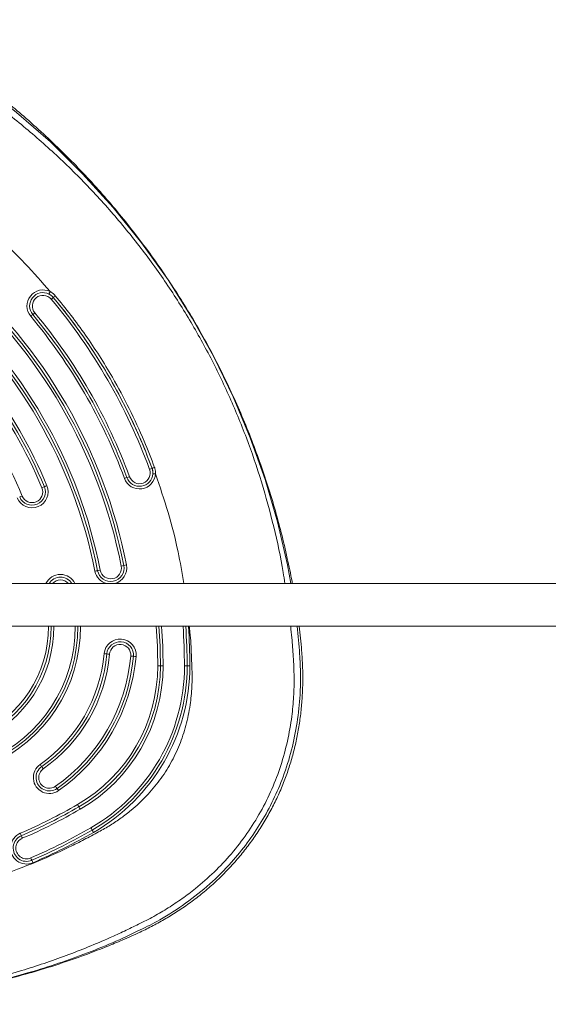
# Model space of a CAD drawing. Units: millimetres. Extents: x -937 to 7670, y -581 to 8680.
# Drawn here: x 3606 to 3804, y 5343 to 5711 of the extents above; entities that cross this region are included whole.
import ezdxf

# ---------------------------------------------------------------- set-up
doc = ezdxf.new("R2010")
doc.units = ezdxf.units.MM

msp = doc.modelspace()

# ---------------------------------------------------------------- linework, layer by layer
at = {"color": 7, "linetype": 'Continuous', "lineweight": 5}
for p, q in [((3619.04, 5607.56), (3619.04, 5607.56)), ((3655.97, 5543.61), (3655.97, 5543.61)), ((5275.37, 5500.5), (2771.82, 5500.5)), ((2771.82, 5484.5), (5275.37, 5484.5))]:
    msp.add_line(p, q, dxfattribs=at)
at = {"color": 8, "linetype": 'Continuous', "lineweight": 5}
msp.add_lwpolyline([(3707.9, 5500.5), (3706.63, 5507.53), (3702.91, 5523.57), (3698.25, 5539.45), (3692.69, 5555.08), (3686.26, 5570.39), (3679.02, 5585.31), (3670.99, 5599.76), (3661.94, 5614.1), (3652.06, 5627.95), (3641.41, 5641.22), (3630.03, 5653.85), (3617.98, 5665.74), (3605.3, 5676.82), (3595.67, 5684.35), (3585.74, 5691.31), (3585.74, 5691.31)], dxfattribs=at)
at = {"color": 7, "linetype": 'Continuous', "lineweight": 5, "flags": 128}
msp.add_lwpolyline([(3656.28, 5541.89), (3656.28, 5541.84), (3656.27, 5541.58)], dxfattribs=at)
at = {"color": 7, "linetype": 'Continuous', "lineweight": 5}
for centre, radius, start, end in [((3454.12, 5469.68), 193.96, 11.1052, 48.9023), ((3454.12, 5469.69), 194.96, 11.1051, 48.9024), ((3454.12, 5469.71), 195.96, 11.1051, 48.9024), ((3454.11, 5469.71), 183.97, 11.1052, 48.9023), ((3454.11, 5469.69), 184.97, 11.1052, 48.9023), ((3454.11, 5469.68), 185.96, 11.1051, 48.9024), ((3615.21, 5604.37), 6, 63.4996, 219.8872), ((3615.21, 5604.36), 5, 63.4988, 219.8879), ((3615.21, 5604.34), 4, 39.8875, 219.8852), ((3615.21, 5604.36), 5, 39.8953, 63.5084), ((3605.99, 5621.99), 19.46, 309.156, 312.1342), ((3631.78, 5593.5), 18.97, 129.1543, 132.1681), ((3454.12, 5469.69), 214.96, 20.1124, 39.8952), ((3454.12, 5469.67), 213.96, 20.1124, 39.8952), ((3622.28, 5586.94), 17.92, 127.5291, 130.6917), ((3454.12, 5469.71), 203.96, 20.1124, 39.8952), ((3600.46, 5615.36), 17.92, 307.5291, 310.6917), ((3454.12, 5469.69), 204.96, 20.1124, 39.8952), ((3454.12, 5469.67), 205.96, 20.1124, 39.8952), ((3454.11, 5469.68), 173.97, 22.526, 37.4815), ((3454.11, 5469.69), 174.97, 22.526, 37.4815), ((3454.11, 5469.71), 175.97, 22.526, 37.4815), ((3454.11, 5469.68), 165.97, 22.526, 37.4815), ((3651.28, 5541.91), 6, 200.1151, 356.4768), ((3651.28, 5541.89), 5, 200.1146, 356.4773), ((3651.28, 5541.87), 4, 200.1114, 20.1017), ((3649.9, 5557.99), 15.61, 289.1928, 292.887), ((3661.97, 5529.4), 15.42, 109.2028, 112.8905), ((3651.01, 5525.91), 14.93, 107.2544, 111.0694), ((3642.15, 5554.43), 14.93, 287.2544, 291.0694), ((3611.11, 5534.83), 6, 202.5247, 22.5148), ((3611.11, 5534.81), 5, 202.5251, 22.5143), ((3611.11, 5534.79), 4, 202.5242, 22.5153), ((3608.95, 5551.11), 15.91, 291.6235, 295.251), ((3622.52, 5522.34), 15.91, 111.6235, 115.251), ((3601.39, 5547.15), 15.14, 289.7099, 293.4698), ((3637.66, 5491.03), 14.43, 98.1377, 102.0956), ((3640.52, 5506.28), 5, 191.1077, 11.0946), ((3633.57, 5519.61), 14.43, 278.1377, 282.0956), ((3640.52, 5506.27), 4, 191.107, 11.0953), ((3641.84, 5521.6), 14.79, 280.1354, 284.0226), ((3649.01, 5492.89), 14.79, 100.1354, 104.0226), ((3621.72, 5497.89), 5, 31.4508, 148.5492), ((3573.22, 5484.08), 44.99, 293.1129, 0.5372), ((3573.22, 5484.08), 54.99, 293.1132, 0.4389), ((3454.14, 5469.7), 204.94, 0, 4.1409), ((3454.14, 5469.7), 214.93, 0, 3.948), ((3644.04, 5473.75), 6, 354.9577, 174.9439), ((3644.04, 5473.73), 5, 354.9572, 174.9444), ((3644.04, 5473.71), 4, 354.957, 174.9446), ((3581.59, 5479.27), 56.69, 305.0443, 354.9482), ((3581.59, 5479.25), 57.69, 305.0443, 354.9482), ((3581.59, 5479.23), 58.69, 305.0445, 354.9479), ((3581.59, 5479.23), 66.69, 305.0444, 354.948), ((3581.59, 5479.25), 67.69, 305.0444, 354.948), ((3581.59, 5479.27), 68.69, 305.0444, 354.948), ((3637.03, 5459.83), 14.48, 81.9738, 85.9389), ((3641.08, 5488.51), 14.48, 261.9738, 265.9389), ((3649.53, 5487.6), 14.31, 263.9493, 267.9473), ((3648.5, 5458.98), 14.31, 83.9493, 87.9473), ((3598.13, 5469.72), 59.95, 299.994, 359.9984), ((3598.13, 5469.7), 60.95, 299.994, 359.9984), ((3598.13, 5469.68), 61.95, 299.9941, 359.9983), ((3598.13, 5469.68), 69.95, 299.9941, 359.9983), ((3598.13, 5469.7), 70.95, 299.9941, 359.9983), ((3598.13, 5469.72), 71.95, 299.9942, 359.9982), ((3658.33, 5455.38), 14.34, 87.0017, 90.9986), ((3659.83, 5484.02), 14.34, 267.0017, 270.9986), ((3668.33, 5484.02), 14.34, 269.0014, 272.9983), ((3669.83, 5455.38), 14.34, 89.0014, 92.9983), ((3617.59, 5427.94), 6, 125.0517, 305.0565), ((3617.59, 5427.92), 5, 125.0509, 305.0572), ((3617.59, 5427.91), 4, 125.0519, 305.0562), ((3592.77, 5417.56), 26.28, 33.382, 35.5937), ((3636.66, 5446.47), 26.28, 213.382, 215.5937), ((3639.39, 5438.01), 23.65, 214.4427, 216.8308), ((3601.53, 5409.65), 23.65, 34.4427, 36.8308), ((3526.1, 5594.48), 204.01, 293.2652, 299.9962), ((3526.1, 5594.47), 205.01, 293.2652, 299.9962), ((3526.1, 5594.45), 206.01, 293.2652, 299.9962), ((3602.01, 5402.45), 30.27, 28.5503, 30.4719), ((3655.18, 5431.38), 30.27, 208.5503, 210.4719), ((3526.1, 5594.45), 214.01, 293.2652, 299.9962), ((3656.67, 5422.42), 27.08, 209.4695, 211.5536), ((3609.06, 5401.55), 6, 113.2668, 293.2764), ((3609.06, 5401.53), 5, 113.2663, 293.2769), ((3609.06, 5401.51), 4, 113.2672, 293.2759), ((3571.48, 5391.65), 38.43, 22.1254, 23.6401), ((3642.68, 5420.6), 38.43, 202.1254, 203.6401), ((3526.1, 5594.47), 215.01, 293.2652, 299.9962), ((3526.1, 5594.49), 216.01, 293.2652, 299.9962), ((3610.52, 5394.09), 27.08, 29.4695, 31.5536), ((3642.1, 5411.1), 34.15, 202.8477, 204.4986), ((3579.96, 5382.78), 34.15, 22.8477, 24.4986)]:
    msp.add_arc(centre, radius, start, end, dxfattribs=at)
at = {"color": 8, "linetype": 'Continuous', "lineweight": 5}
for centre, radius, start, end in [((3651.28, 5541.89), 5, 0.0001, 20.1123), ((3640.52, 5506.3), 6, 191.1071, 255.2698), ((3640.52, 5506.3), 6, 284.7285, 11.1011), ((3621.72, 5497.91), 6, 25.5895, 154.4105), ((3621.72, 5497.87), 4, 41.0352, 138.9648), ((3573.22, 5484.09), 43.99, 293.1129, 0.5267), ((3573.22, 5484.06), 45.99, 293.1131, 0.5471), ((3573.22, 5484.06), 53.99, 293.113, 0.4658), ((3573.22, 5484.09), 55.99, 293.1132, 0.4132), ((3454.14, 5469.72), 203.94, 0, 4.1563), ((3454.14, 5469.68), 205.94, 0, 4.1256), ((3454.14, 5469.68), 213.93, 0, 3.9711), ((3454.14, 5469.72), 215.93, 0, 3.925)]:
    msp.add_arc(centre, radius, start, end, dxfattribs=at)
at = {"color": 7, "linetype": 'Continuous', "lineweight": 5}
for points, knots in [([(3708.45, 5500.5), (3708.4, 5500.75), (3707.85, 5503.91), (3706.5, 5510.27), (3704.35, 5519.47), (3701.8, 5528.87), (3698.97, 5538.12), (3695.83, 5547.29), (3692.4, 5556.38), (3688.65, 5565.42), (3684.6, 5574.36), (3680.26, 5583.2), (3675.63, 5591.9), (3670.72, 5600.47), (3665.53, 5608.88), (3660.09, 5617.1), (3654.41, 5625.12), (3648.48, 5632.94), (3642.31, 5640.57), (3635.91, 5647.97), (3629.28, 5655.15), (3622.45, 5662.09), (3615.36, 5668.83), (3608.37, 5675.06), (3601.73, 5680.62), (3595.66, 5685.4), (3590.06, 5689.56), (3584.78, 5693.2), (3579.74, 5696.36), (3574.76, 5699.18), (3569.81, 5701.67), (3564.84, 5703.87), (3559.86, 5705.77), (3554.73, 5707.43), (3549.45, 5708.83), (3543.99, 5709.96), (3538.46, 5710.78), (3532.87, 5711.31), (3527.23, 5711.52), (3521.58, 5711.43), (3515.92, 5711.02), (3510.29, 5710.3), (3504.7, 5709.26), (3499.16, 5707.92), (3493.75, 5706.28), (3488.55, 5704.37), (3483.56, 5702.24), (3478.71, 5699.88), (3473.92, 5697.26), (3469.17, 5694.37), (3464.44, 5691.21), (3459.64, 5687.75), (3454.55, 5683.85), (3448.64, 5679.12), (3442.06, 5673.54), (3435.08, 5667.21), (3428.25, 5660.61), (3421.57, 5653.73), (3415.05, 5646.57), (3408.71, 5639.15), (3402.58, 5631.49), (3396.68, 5623.62), (3391.04, 5615.57), (3385.66, 5607.34), (3380.55, 5598.95), (3375.71, 5590.4), (3371.14, 5581.7), (3366.86, 5572.85), (3362.87, 5563.88), (3359.16, 5554.77), (3355.75, 5545.55), (3352.62, 5536.21), (3349.81, 5526.8), (3347.33, 5517.34), (3345.3, 5508.58), (3344.23, 5502.95), (3343.77, 5500.5)], [0, 0, 0, 0, 0.0013115, 0.0161751, 0.0327596, 0.0490158, 0.0652793, 0.0815684, 0.0979051, 0.1143119, 0.1309161, 0.1474154, 0.1639854, 0.1806169, 0.1972631, 0.2138686, 0.2303247, 0.2468516, 0.2633745, 0.2798347, 0.2962533, 0.3126519, 0.3289955, 0.3456525, 0.3598788, 0.3727126, 0.3846605, 0.3951718, 0.4051587, 0.414764, 0.424088, 0.4332059, 0.442172, 0.451027, 0.460422, 0.4697346, 0.4791477, 0.4885943, 0.4980727, 0.5075802, 0.5171127, 0.5266655, 0.5362318, 0.5458059, 0.5553972, 0.5647442, 0.5737491, 0.582829, 0.5920114, 0.6013488, 0.6109146, 0.6208171, 0.6312712, 0.6433306, 0.6590352, 0.6748676, 0.6908563, 0.7069972, 0.723282, 0.7396971, 0.7562325, 0.7727827, 0.7893226, 0.8058542, 0.8223797, 0.8389011, 0.8554204, 0.8719397, 0.8884611, 0.9049867, 0.9215181, 0.9380576, 0.9546654, 0.9710648, 0.987419, 1, 1, 1, 1]), ([(3617.88, 5609.74), (3614.79, 5613.29), (3608.61, 5620.36), (3598.54, 5630.23), (3590.36, 5637.36), (3584.44, 5642.11), (3580.99, 5644.77), (3577.5, 5647.36), (3573.95, 5649.89), (3570.35, 5652.35), (3566.71, 5654.75), (3563.42, 5656.82), (3560.7, 5658.5), (3558.55, 5659.79), (3556.56, 5660.89), (3554.56, 5661.91), (3552.57, 5662.86), (3549.66, 5664.12), (3545.81, 5665.57), (3540.11, 5667.24), (3533.47, 5668.49), (3525.88, 5668.94), (3518.32, 5668.43), (3510.83, 5666.99), (3503.47, 5664.62), (3496.78, 5661.62), (3490.48, 5657.9), (3484.35, 5654.05), (3478, 5649.75), (3471.81, 5645.26), (3465.79, 5640.58), (3459.92, 5635.7), (3454.23, 5630.63), (3447.99, 5624.68), (3441.27, 5617.79), (3436.63, 5612.42), (3434.31, 5609.74)], [0, 0, 0, 0, 0.062966, 0.125717, 0.188656, 0.208071, 0.227486, 0.246906, 0.266339, 0.285791, 0.305271, 0.324784, 0.337768, 0.348013, 0.358417, 0.36826, 0.378085, 0.38788, 0.410678, 0.433165, 0.467307, 0.500972, 0.534693, 0.568489, 0.602758, 0.637969, 0.666395, 0.700745, 0.734899, 0.769004, 0.803094, 0.837111, 0.871094, 0.905079, 0.952582, 1, 1, 1, 1]), ([(3619.04, 5607.56), (3618.64, 5607.97), (3618.15, 5608.46), (3617.55, 5608.77), (3617.44, 5608.83)], [0, 0, 0, 0, 0.817887, 1, 1, 1, 1]), ([(3617.88, 5609.74), (3618.01, 5609.67), (3618.74, 5609.29), (3619.32, 5608.7), (3619.8, 5608.21)], [0, 0, 0, 0, 0.181708, 1, 1, 1, 1]), ([(3655.97, 5543.61), (3654.72, 5546.88), (3651.89, 5554.29), (3646.68, 5565.52), (3641.04, 5576.06), (3635.54, 5585.12), (3630.39, 5592.83), (3624.93, 5600.34), (3621, 5605.16), (3619.04, 5607.56)], [0, 0, 0, 0, 0.1417543, 0.3205262, 0.4999836, 0.6245213, 0.749059, 0.8745295, 1, 1, 1, 1]), ([(3619.8, 5608.21), (3621.75, 5605.81), (3625.66, 5601.01), (3631.15, 5593.49), (3636.33, 5585.73), (3641.87, 5576.59), (3647.55, 5565.99), (3652.78, 5554.71), (3655.64, 5547.26), (3656.9, 5543.96)], [0, 0, 0, 0, 0.124539, 0.249078, 0.374547, 0.500016, 0.678789, 0.858245, 1, 1, 1, 1]), ([(3656.27, 5541.58), (3656.25, 5542.15), (3656.24, 5542.84), (3656.01, 5543.49), (3655.97, 5543.61)], [0, 0, 0, 0, 0.817525, 1, 1, 1, 1]), ([(3656.9, 5543.96), (3656.95, 5543.82), (3657.21, 5543.05), (3657.3, 5542.21), (3657.27, 5541.54), (3657.27, 5541.54)], [0, 0, 0, 0, 0.182695, 0.999976, 1, 1, 1, 1]), ([(3510.65, 5343.46), (3512.58, 5343.37), (3517.82, 5343.14), (3526.36, 5343.02), (3536.26, 5343.17), (3546.11, 5343.65), (3555.93, 5344.44), (3565.69, 5345.54), (3575.38, 5346.95), (3585.01, 5348.67), (3594.56, 5350.7), (3604.02, 5353.03), (3613.4, 5355.66), (3622.67, 5358.6), (3631.23, 5361.62), (3638.63, 5364.47), (3645.2, 5367.22), (3650.97, 5369.8), (3656.38, 5372.48), (3661.13, 5375.09), (3665.8, 5377.98), (3670.42, 5381.18), (3674.96, 5384.7), (3679.33, 5388.5), (3683.48, 5392.54), (3687.4, 5396.79), (3691.07, 5401.24), (3694.46, 5405.88), (3697.58, 5410.68), (3700.41, 5415.64), (3702.95, 5420.74), (3705.16, 5425.9), (3707.03, 5431.09), (3708.6, 5436.28), (3709.89, 5441.56), (3710.91, 5446.95), (3711.66, 5452.45), (3712.15, 5458.05), (3712.35, 5463.76), (3712.29, 5469.56), (3711.96, 5475.03), (3711.49, 5480.02), (3711.11, 5483.04), (3710.93, 5484.5)], [0, 0, 0, 0, 0.020465, 0.055431, 0.090303, 0.125078, 0.159762, 0.194364, 0.228891, 0.263352, 0.297755, 0.332109, 0.366425, 0.400713, 0.434964, 0.462455, 0.484519, 0.510375, 0.52958, 0.548607, 0.567796, 0.58767, 0.608104, 0.628538, 0.648953, 0.669328, 0.689651, 0.709908, 0.730092, 0.750197, 0.770221, 0.790307, 0.80949, 0.82849, 0.847635, 0.866959, 0.886505, 0.906315, 0.926437, 0.946914, 0.967787, 0.984443, 1, 1, 1, 1]), ([(3651.49, 5370.87), (3651.49, 5370.87), (3653.99, 5372.06), (3659.84, 5375.1), (3668.65, 5380.73), (3677.64, 5387.92), (3685.31, 5395.55), (3691.69, 5403.4), (3696.93, 5411.23), (3701.42, 5419.52), (3705.26, 5428.51), (3708.27, 5438.19), (3710.37, 5448.47), (3711.38, 5457.96), (3711.56, 5466.54), (3711.33, 5471.63), (3711.13, 5474.16), (3711.13, 5474.16)], [0, 0, 0, 0, 0, 0.065757, 0.156163, 0.246825, 0.337195, 0.410912, 0.484961, 0.559009, 0.632724, 0.714954, 0.797407, 0.879661, 0.93983, 1, 1, 1, 1, 1]), ([(3400.71, 5370.87), (3400.71, 5370.87), (3402.91, 5369.79), (3407.37, 5367.68), (3416.94, 5363.55), (3429.55, 5358.81), (3445.31, 5353.91), (3461.39, 5349.91), (3477.69, 5346.81), (3494.13, 5344.62), (3510.62, 5343.33), (3527.15, 5342.95), (3543.67, 5343.46), (3560.16, 5344.86), (3576.53, 5347.14), (3592.7, 5350.31), (3607.05, 5353.99), (3619.64, 5357.87), (3630.53, 5361.71), (3641.2, 5366.02), (3648.1, 5369.2), (3651.49, 5370.87), (3651.49, 5370.87)], [0, 0, 0, 0, 0, 0.029006, 0.058007, 0.121584, 0.185383, 0.249304, 0.313235, 0.377056, 0.440647, 0.503943, 0.567458, 0.631082, 0.694702, 0.758208, 0.821498, 0.866124, 0.910812, 0.955447, 1, 1, 1, 1, 1])]:
    msp.add_open_spline(points, degree=3, knots=knots, dxfattribs=at)
at = {"color": 8, "linetype": 'Continuous', "lineweight": 5}
for points, knots in [([(3380.37, 5596.02), (3383.37, 5601.01), (3389.38, 5610.98), (3399.54, 5625.18), (3410.53, 5638.77), (3421.06, 5650.22), (3430.79, 5659.76), (3439.45, 5667.57), (3448.42, 5675.02), (3457.72, 5682.11), (3467.55, 5689), (3476.99, 5694.98), (3486.29, 5699.5), (3494.91, 5702.83), (3503.9, 5705.38), (3513.16, 5707.09), (3522.57, 5707.89), (3532.02, 5707.78), (3541.41, 5706.73), (3550.01, 5704.93), (3557.76, 5702.61), (3564.66, 5699.99), (3571.36, 5696.89), (3577.92, 5693.3), (3587.04, 5687.38), (3598.63, 5679.14), (3612.22, 5668.16), (3625.08, 5656.38), (3637.21, 5643.8), (3648.53, 5630.49), (3658.97, 5616.54), (3668.48, 5602.01), (3677.07, 5586.9), (3684.73, 5571.23), (3691.39, 5555.09), (3697.05, 5538.59), (3701.57, 5521.78), (3704.42, 5509.06), (3705.41, 5501.9), (3705.61, 5500.5)], [0, 0, 0, 0, 0.036132, 0.072127, 0.108167, 0.144426, 0.168564, 0.192653, 0.216744, 0.240897, 0.265174, 0.291226, 0.310126, 0.329149, 0.348445, 0.367983, 0.387464, 0.406922, 0.426471, 0.445951, 0.46131, 0.476549, 0.491699, 0.507029, 0.522872, 0.559165, 0.595201, 0.631173, 0.667276, 0.703519, 0.739464, 0.775264, 0.811101, 0.847166, 0.883349, 0.919302, 0.955198, 0.991227, 1, 1, 1, 1]), ([(3667.86, 5500.5), (3667.18, 5504.48), (3665.65, 5513.44), (3662.15, 5527.18), (3658.89, 5536.75), (3657.27, 5541.54)], [0, 0, 0, 0, 0.2856276, 0.6423647, 1, 1, 1, 1]), ([(3707.8, 5484.5), (3707.95, 5483.08), (3708.34, 5479.32), (3708.8, 5472.99), (3709.17, 5465.62), (3708.97, 5458.14), (3708.23, 5450.14), (3706.71, 5441.52), (3704.24, 5432.41), (3700.88, 5423.53), (3696.65, 5414.99), (3691.58, 5406.89), (3685.76, 5399.35), (3679.29, 5392.47), (3673.04, 5386.95), (3667.25, 5382.57), (3662.06, 5379.1), (3656.64, 5375.9), (3651.11, 5373.1), (3645.65, 5370.46), (3636.7, 5366.36), (3623.97, 5361.17), (3607.3, 5355.54), (3590.41, 5350.99), (3573.31, 5347.5), (3555.97, 5345.07), (3538.5, 5343.74), (3521, 5343.51), (3503.59, 5344.38), (3486.25, 5346.33), (3469, 5349.38), (3451.91, 5353.51), (3435.1, 5358.71), (3418.63, 5364.94), (3405.02, 5371.09), (3394.19, 5376.58), (3386.28, 5381.55), (3378.89, 5387.12), (3371.96, 5393.4), (3365.58, 5400.37), (3359.89, 5407.95), (3354.96, 5416.06), (3350.85, 5424.63), (3347.61, 5433.52), (3345.24, 5442.61), (3343.74, 5451.78), (3342.94, 5462.15), (3343.31, 5473.09), (3344.05, 5480.9), (3344.39, 5484.5)], [0, 0, 0, 0, 0.0081, 0.02149, 0.036074, 0.04999, 0.063958, 0.081732, 0.099634, 0.117543, 0.13556, 0.153731, 0.171766, 0.189578, 0.207301, 0.219119, 0.230838, 0.242734, 0.254865, 0.26606, 0.27725, 0.310822, 0.344141, 0.377207, 0.4102, 0.443291, 0.4766, 0.509706, 0.542655, 0.575619, 0.608772, 0.642165, 0.675444, 0.708728, 0.7422, 0.760339, 0.777744, 0.795214, 0.812875, 0.830829, 0.848781, 0.866694, 0.884667, 0.90268, 0.920423, 0.937952, 0.955405, 0.979465, 1, 1, 1, 1]), ([(3565.48, 5382.59), (3566.04, 5382.69), (3571.57, 5383.69), (3582.02, 5386), (3596.67, 5390.26), (3611.07, 5395.53), (3622.34, 5400.53), (3630.59, 5404.66), (3635.7, 5407.39), (3640.36, 5410), (3644.42, 5412.73), (3649.01, 5416.28), (3653.96, 5420.89), (3658.93, 5426.79), (3663.06, 5433.2), (3666.36, 5440.08), (3668.79, 5447.41), (3670.05, 5453.62), (3670.63, 5458.49), (3670.88, 5461.93), (3670.97, 5465.62), (3670.85, 5469.56), (3670.71, 5473.75), (3670.47, 5478), (3670.26, 5481.6), (3669.99, 5483.78), (3669.9, 5484.5)], [0, 0, 0, 0, 0.0102469, 0.1019772, 0.1938238, 0.2867051, 0.3797886, 0.4171211, 0.4540206, 0.4848552, 0.5138711, 0.5426907, 0.5900203, 0.6362594, 0.6821191, 0.7279849, 0.7743122, 0.8218017, 0.8425231, 0.8633086, 0.8842065, 0.9094821, 0.9347805, 0.9601954, 0.9868154, 1, 1, 1, 1]), ([(3711.13, 5474.16), (3711.13, 5474.16), (3710.92, 5477.6), (3710.57, 5481.05), (3710.22, 5484.5)], [0, 0, 0, 0, 0.000006, 1, 1, 1, 1])]:
    msp.add_open_spline(points, degree=3, knots=knots, dxfattribs=at)
at = {"color": 7, "linetype": 'Continuous', "lineweight": 5}
for points in [[(3617.44, 5608.83), (3617.44, 5608.85), (3617.46, 5608.88), (3617.56, 5609.09), (3617.71, 5609.39), (3617.82, 5609.63), (3617.88, 5609.74)], [(3657.27, 5541.54), (3657.13, 5541.55), (3656.87, 5541.56), (3656.54, 5541.58), (3656.31, 5541.59), (3656.28, 5541.58), (3656.27, 5541.58)]]:
    msp.add_open_spline(points, degree=3, dxfattribs=at)

doc.saveas('drawing.dxf')
